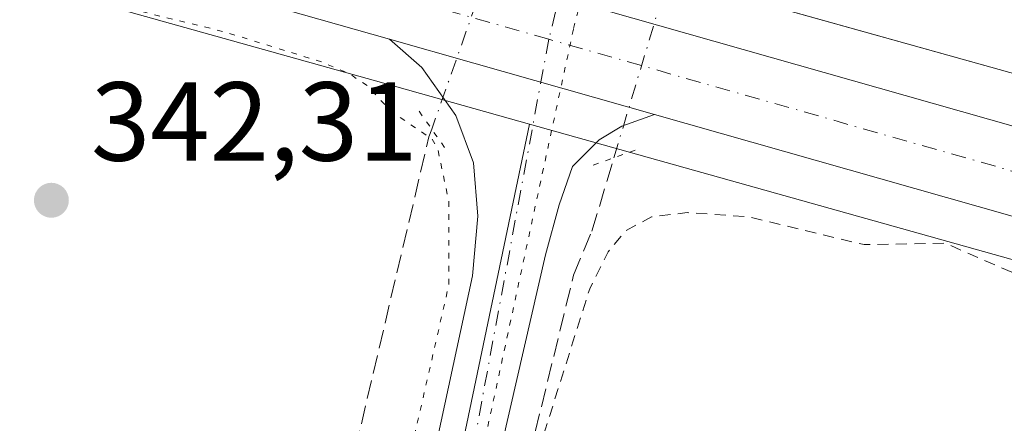
# Model space of a CAD drawing. Units: metres. Extents: x 563377 to 566826, y 4698648 to 4700993.
# Drawn here: x 563621 to 563709, y 4700176 to 4700212 of the extents above; entities that cross this region are included whole.
import ezdxf

# ---------------------------------------------------------------- set-up
doc = ezdxf.new("R2010")
doc.units = ezdxf.units.M
doc.header["$MEASUREMENT"] = 0
for name, pattern in [('DGN Style 2', [1.6480167562047852, 0.988810053722871, -0.6592067024819142]), ('DGN Style 3', [2.307223458686699, 1.648016756204785, -0.6592067024819142]), ('DGN Style 4', [2.6384748266838614, 1.318413404963828, -0.6592067024819142, 0.001648016756204785, -0.6592067024819142]), ('DGN Style 5', [1.1536117293433497, 0.4944050268614355, -0.6592067024819142])]:
    doc.linetypes.add(name, pattern=pattern)
for name, color, linetype, lineweight in [('Agrupación de edificios CxS', 7, 'Continuous', 0), ('Carretera de calzada única Cxs', 7, 'Continuous', 13), ('Carretera de calzada única eje', 7, 'DGN Style 4', 0), ('Corriente artificial lineal', 4, 'DGN Style 3', 13), ('Corriente artificial lineal oculto', 135, 'DGN Style 4', 13), ('Cultivos leñosos CxS', 92, 'Continuous', 0), ('Curva de nivel auxiliar', 30, 'DGN Style 2', 0), ('Curva de nivel auxiliar depresión', 30, 'DGN Style 5', 0), ('Huerta CxS', 92, 'Continuous', 0), ('Núcleo urbano CxS', 7, 'Continuous', 0), ('Pista pavimentada Cxs', 135, 'Continuous', 0), ('Pista pavimentada eje', 135, 'DGN Style 4', 0), ('Puente lineal', 2, 'DGN Style 5', 0), ('Punto de cota en terreno', 7, 'Continuous', 0), ('Rótulo de punto de cota en terreno', 7, 'Continuous', 0), ('Vía pecuaria eje', 92, 'DGN Style 5', 0)]:
    doc.layers.add(name, color=color, linetype=linetype, lineweight=lineweight)
doc.styles.add('Style-Arial', font='txt')

# ---------------------------------------------------------------- blocks, each defined once
blk = doc.blocks.new('5PATER')
at = {"layer": 'Huerta CxS', "linetype": 'Continuous', "lineweight": 0}
h = blk.add_hatch(color=51, dxfattribs=at)
edge = h.paths.add_edge_path()
edge.add_ellipse((0, 0), major_axis=(-0.1095731443231308, -0.1110710700762829), ratio=0.9994222409660322, start_angle=0, end_angle=360)
blk = doc.blocks.new('*U20')
at = {"layer": 'Carretera de calzada única Cxs', "color": 7, "linetype": 'Continuous', "lineweight": 13}
for points in [[(563813.8101000004, 4700165.2401, 342.6647999999986), (563712.0900999998, 4700193.3201, 342.8901000000042), (563677.3372999998, 4700203.194800001, 343.0574999999953), (563661.2001, 4700207.780099999, 343.0065000000032), (563653.6684999998, 4700209.9221, 343.0105999999942), (563625.0900999998, 4700218.050100001, 343.0293999999994), (563537.4401000004, 4700242.3101, 344.8672999999981)], [(563539.7901, 4700248.920100001, 344.7382999999973), (563592.9301000005, 4700234.5101, 343.2001000000019), (563627.3800999997, 4700225.450099999, 343.0218000000023), (563664.6728999997, 4700214.851299999, 342.9765000000043), (563672.9929999998, 4700212.487500001, 342.9471999999951), (563714.3800999997, 4700200.7301, 342.8077999999951), (563799.0040999996, 4700177.3696, 342.6901000000071)]]:
    blk.add_polyline3d(points, dxfattribs=at)

msp = doc.modelspace()

# ---------------------------------------------------------------- linework, layer by layer
at = {"layer": 'Agrupación de edificios CxS', "color": 7, "linetype": 'Continuous', "lineweight": 0}
msp.add_polyline3d([(563807.9584999997, 4700269.507900001, 344.351999999999), (563765.0789000001, 4700191.2357, 342.5467000000062), (563707.3636999996, 4700207.4111, 342.5179000000062), (563669.8357999995, 4700217.928900001, 343.0026000000071), (563702.3781000003, 4700320.551100001, 349.0381000000052), (563714.3841000004, 4700314.257900001, 347.4397999999928), (563755.6300999997, 4700292.954700001, 346.6915000000009), (563761.8419000005, 4700290.1713, 345.5524000000005)], close=True, dxfattribs=at)
msp.add_polyline3d([(563807.9584999997, 4700269.507900001, 344.351999999999), (563765.0789000001, 4700191.2357, 342.5467000000062), (563707.3636999996, 4700207.4111, 342.5179000000062), (563678.5504000001, 4700215.486500001, 343.0216999999975)], dxfattribs=at)
at = {"layer": 'Carretera de calzada única Cxs', "color": 7, "linetype": 'Continuous', "lineweight": 13, "extrusion": (-0.06449206054050927, -0.2385066046834327, 0.9689970968220804), "elevation": -1157051.839632739, "flags": 128}
msp.add_lwpolyline([(-682742.6140019748, 4539253.060992475), (-682699.5927327799, 4539252.496784716), (-682611.8047029731, 4539252.020405568)], dxfattribs=at)
at = {"layer": 'Carretera de calzada única Cxs', "color": 7, "linetype": 'Continuous', "lineweight": 13, "extrusion": (-0.2728341182855648, -0.9594057337192438, 0.0714295597492936), "elevation": -4663167.79963752, "flags": 128}
msp.add_lwpolyline([(-743504.240952458, 334284.9153631293), (-743496.4107491039, 334284.9112526297), (-743479.6346525967, 334284.9623832353)], dxfattribs=at)
at = {"layer": 'Carretera de calzada única Cxs', "color": 7, "linetype": 'Continuous', "lineweight": 13}
for points in [[(563653.6686000006, 4700209.9222, 343.0105999999942), (563625.0900999998, 4700218.050100001, 343.0293999999994), (563537.4401000004, 4700242.3101, 344.8672999999981), (563513.9301000005, 4700248.850099999, 346.0384999999951), (563504.1401000004, 4700251.120100001, 346.4704000000056), (563496.1101000002, 4700252.720100001, 346.983699999997), (563482.4901000002, 4700254.9101, 347.5847000000067), (563475.1101000002, 4700255.170100001, 347.8705999999947), (563467.1801000005, 4700254.6501, 347.9793999999966), (563463.0201000003, 4700253.880100001, 347.9410000000062), (563454.7100999998, 4700251.290100001, 347.6999999999971), (563452.8000999996, 4700250.5001, 347.6610999999975)], [(564100.1387999998, 4700086.512800001, 342.6180000000023), (564099.5401, 4700086.6801, 342.6153000000049), (564094.0900999998, 4700088.200099999, 342.5644999999931), (564047.8501000004, 4700101.0001, 342.4680999999982), (563963.4101, 4700123.800100001, 342.4152000000031), (563866.3701, 4700150.920100001, 342.5645999999979), (563813.8101000004, 4700165.2401, 342.6647999999986), (563712.0900999998, 4700193.3201, 342.8901000000042), (563677.3373999996, 4700203.194800001, 343.0574999999953)]]:
    msp.add_polyline3d(points, dxfattribs=at)
at = {"layer": 'Carretera de calzada única eje', "color": 7, "linetype": 'DGN Style 4', "lineweight": 0, "extrusion": (0.02485405253147981, 0.08149080000760814, 0.9963641531021088), "elevation": 397375.0476844799, "flags": 128}
msp.add_lwpolyline([(831884.8521220887, -4643226.933718968), (831931.5292050174, -4643225.855749789), (831974.9186815306, -4643224.6941951), (831995.1991136356, -4643224.308816304), (832022.0441235075, -4643223.792751531)], dxfattribs=at)
at = {"layer": 'Carretera de calzada única eje', "color": 7, "linetype": 'DGN Style 4', "lineweight": 0}
msp.add_polyline3d([(563667.8925000001, 4700209.908700001, 342.9933000000019), (563650.2200999996, 4700214.9301, 343.0565999999963), (563644.2200999996, 4700216.640100001, 343.0458000000072), (563626.2301000003, 4700221.7501, 343.0810999999958), (563609.0100999996, 4700226.280099999, 343.1919000000053), (563565.1801000005, 4700238.4101, 343.850099999996), (563538.6101000002, 4700245.610099999, 344.9088000000047), (563526.6700999998, 4700248.9001, 345.4842000000062), (563514.9101, 4700252.170100001, 346.100099999996), (563510.0201000003, 4700253.3101, 346.347299999994), (563495.4001000002, 4700257.450099999, 347.1196000000054), (563491.3901000004, 4700258.2501, 347.3248000000021), (563484.5800999999, 4700259.350099999, 347.6873000000051), (563482.7600999996, 4700259.7601, 347.7908000000025)], dxfattribs=at)
at = {"layer": 'Corriente artificial lineal', "color": 4, "linetype": 'DGN Style 3', "lineweight": 13, "extrusion": (-0.6511637418848174, 0.1516284212636211, 0.7436360690012722), "elevation": 345905.9313167951, "flags": 128}
msp.add_lwpolyline([(-4705563.719587755, -384222.3952293432), (-4705562.987393513, -384222.5056117803), (-4705467.91097445, -384222.8541091766)], dxfattribs=at)
at = {"layer": 'Corriente artificial lineal', "color": 4, "linetype": 'DGN Style 3', "lineweight": 13}
msp.add_polyline3d([(563646.4117000002, 4700091.968800001, 343.1386999999959), (563670.1001000004, 4700188.869899999, 343.0415000000066), (563671.7402999997, 4700192.790100001, 343.0907000000007), (563673.7067, 4700199.343599999, 343.0241999999998)], dxfattribs=at)
at = {"layer": 'Corriente artificial lineal oculto', "color": 135, "linetype": 'DGN Style 4', "lineweight": 13, "extrusion": (0.005379535010914346, 0.01518692627876239, 0.9998702005126815), "elevation": 74756.73218353403, "flags": 128}
msp.add_lwpolyline([(563653.2684545357, 4699625.035946946), (563647.4340244443, 4699608.566947609)], dxfattribs=at)
at = {"layer": 'Corriente artificial lineal oculto', "color": 135, "linetype": 'DGN Style 4', "lineweight": 13, "extrusion": (0.004448983650457178, 0.01482737375713173, 0.9998801705864281), "elevation": 72542.3706014946, "flags": 128}
msp.add_lwpolyline([(563666.6006436043, 4699640.369502201), (563671.041863965, 4699655.169229158)], dxfattribs=at)
at = {"layer": 'Cultivos leñosos CxS', "color": 92, "linetype": 'Continuous', "lineweight": 0, "extrusion": (0.2697054242796787, 0.962817196399444, 0.0155573272650973), "elevation": 4677464.799048461, "flags": 128}
msp.add_lwpolyline([(725140.3120348665, -72434.40814575739), (725064.5954875778, -72434.73758562705), (725050.3376378292, -72434.60306934755)], dxfattribs=at)
at = {"layer": 'Cultivos leñosos CxS', "color": 92, "linetype": 'Continuous', "lineweight": 0, "extrusion": (0.0004687359398381572, 0.00223881864122709, 0.9999973839854335), "elevation": 11130.12411093041, "flags": 128}
msp.add_lwpolyline([(563665.9419938875, 4700189.202185526), (563642.5410740243, 4700077.432905416)], dxfattribs=at)
msp.add_lwpolyline([(563665.9419938875, 4700189.202185526), (563642.5410740243, 4700077.432905416)], dxfattribs=at)
at = {"layer": 'Cultivos leñosos CxS', "color": 92, "linetype": 'Continuous', "lineweight": 0, "extrusion": (0.002641515201616187, -0.0007403128847228869, 0.9999962371600568), "elevation": -1647.675101935291, "flags": 128}
msp.add_lwpolyline([(563663.292099839, 4700202.409308977), (563818.2941255624, 4700158.968497073)], dxfattribs=at)
at = {"layer": 'Cultivos leñosos CxS', "color": 92, "linetype": 'Continuous', "lineweight": 0}
msp.add_polyline3d([(563558.6205000002, 4699751.4658, 342.6437000000006), (563590.3510999996, 4699873.875700001, 342.7649999999995), (563615.8881000001, 4699991.860900001, 342.9833999999973), (563390.4819, 4700045.572699999, 342.774900000004), (563420.4219000004, 4700156.513699999, 343.2168999999994), (563490.1076999997, 4700138.273499999, 343.090400000001), (563507.8295, 4700133.6347, 343.0391999999993), (563551.6146999998, 4700122.173699999, 343.0592000000034), (563579.5245000003, 4700226.6077, 343.2087000000029), (563652.4358999999, 4700206.188999999, 342.8793000000005), (563666.1646999996, 4700202.3411, 343.0138000000007), (563642.7638999998, 4700090.572100001, 343.2749999999942), (563642.5652999999, 4700089.624299999, 343.2859999999928), (563643.3558999998, 4700089.337099999, 343.274900000004), (563638.5412999997, 4700085.057499999, 343.0994000000064), (563623.1366999998, 4700001.8859, 343.0170999999973), (563631.3510999996, 4699987.510500001, 342.8436999999976), (563759.7035999997, 4699949.517100001, 342.2697999999946), (563762.7298999997, 4699945.734099999, 342.3349000000017), (563760.5557000004, 4699904.145500001, 342.0479999999953), (563759.8557000002, 4699890.752900001, 342.0292000000045), (563756.9972000001, 4699836.0759, 342.1046999999962), (563742.2446999997, 4699836.5679, 342.0099999999948), (563722.7319, 4699717.457699999, 341.6867000000057)], dxfattribs=at)
msp.add_polyline3d([(563821.1661, 4700158.9003, 342.5721999999951), (563788.9441000001, 4700038.6161, 342.4566999999952), (563781.2670999998, 4700037.377900001, 342.5120000000024), (563642.7638999998, 4700090.572100001, 343.2749999999942), (563666.1646999996, 4700202.3411, 343.0138000000007)], close=True, dxfattribs=at)
at = {"layer": 'Curva de nivel auxiliar', "color": 30, "linetype": 'DGN Style 2', "lineweight": 0, "elevation": 342.4999999999999, "flags": 128}
msp.add_lwpolyline([(563385.7993000001, 4700043.192700001), (563390.7100000001, 4700042.0701), (563396, 4700041.4901), (563400.8499999996, 4700039.540100001), (563407.1399999997, 4700037.6801), (563423.4699999997, 4700034.4301), (563431.9900000002, 4700031.920100001), (563442.1900000004, 4700030.0701), (563451.7199999997, 4700027.390100001), (563455.3399999999, 4700026.960100001), (563459.7000000002, 4700027.0701), (563463.7000000002, 4700024.770099999), (563467.4100000003, 4700023.520099999), (563473.7999999998, 4700022.360099999), (563476.8499999996, 4700021.3201), (563489.2699999996, 4700018.6601), (563495.1500000004, 4700016.950099999), (563508.8399999999, 4700013.7401), (563513.9900000002, 4700012.8201), (563530.5899999999, 4700007.710100001), (563534.7699999996, 4700007.620100001), (563541.0300000003, 4700006.7501), (563550.75, 4700004.050100001), (563557.1399999997, 4700003.030099999), (563566.4000000004, 4700000.9801), (563592.6600000003, 4699994.030099999), (563605.3200000003, 4699991.5601), (563607, 4699990.850099999), (563608.3600000005, 4699989.700099999), (563609.2999999998, 4699988.170100001), (563609.8899999997, 4699986.380100001), (563610.5300000003, 4699981.9101), (563607.9600000001, 4699963.370100001), (563606.8700000001, 4699958.940099999), (563604.0999999996, 4699951.300100001), (563603.04, 4699944.700099999), (563600.5899999999, 4699935.300100001), (563596.6299999999, 4699916.4001), (563593.6500000004, 4699909.210100001), (563593.54, 4699902.360099999), (563593.1500000004, 4699899.6601), (563587.5099999999, 4699878.440099999), (563585.4500000002, 4699867.190099999), (563584, 4699861.960100001), (563579.9600000001, 4699843.850099999), (563578.3300000001, 4699830.4001), (563577.0800000001, 4699823.550100001), (563575.1500000004, 4699813.9801), (563572.3899999997, 4699804.640100001), (563571.5499999998, 4699799.4301), (563569.5199999996, 4699793.170100001), (563566.5300000003, 4699774.5601), (563565.9100000003, 4699772.7301), (563562.9299999997, 4699768.6601), (563560.2199999997, 4699763.3101), (563557.1200000001, 4699758.190099999), (563555.6500000004, 4699753.7601), (563555.6799999997, 4699749.8301), (563556.5800000001, 4699744.5701), (563558.0899999999, 4699741.300100001), (563559.4500000002, 4699740.120100001), (563560.9600000001, 4699740.7601), (563567.5199999996, 4699747.6601), (563569.1600000003, 4699749.7501), (563569.9800000004, 4699751.450099999), (563570.1299999999, 4699752.450099999), (563569.79, 4699753.6801), (563567.4500000002, 4699756.140100001), (563566.5199999996, 4699758.720100001), (563567.9600000001, 4699769.7501), (563570.3099999996, 4699776.690099999), (563572.9600000001, 4699788.860099999), (563575.7599999999, 4699798.710100001), (563577.0199999996, 4699805.200099999), (563578.29, 4699809.090100001), (563579.4199999999, 4699815.6801), (563581.7300000004, 4699822.0801), (563582.8600000005, 4699830.450099999), (563585.9500000002, 4699839.5801), (563587.3799999999, 4699847.200099999), (563592.3499999996, 4699867.1601), (563593.7100000001, 4699870.920100001), (563596.3899999997, 4699874.110099999), (563596.8399999999, 4699875.130100001), (563596.9199999999, 4699876.2401), (563596, 4699880.450099999), (563596.4000000004, 4699884.290100001), (563600.04, 4699897.520099999), (563601.8399999999, 4699907.110099999), (563606.1600000003, 4699921.960100001), (563611.2100000001, 4699945.540100001), (563614.1299999999, 4699955.590100001), (563615.7199999997, 4699963.3301), (563620.7599999999, 4699982.7401), (563622.25, 4699985.920100001), (563624.2100000001, 4699987.5001), (563627.7999999998, 4699988.120100001), (563633.7100000001, 4699987.670100001), (563635.0700000003, 4699988.280099999), (563635.4900000002, 4699989.0601), (563635.1500000004, 4699991.290100001), (563633.9199999999, 4699993.5701), (563628.5700000003, 4699997.5801), (563627.0199999996, 4699999.2501), (563626.4100000003, 4700000.780099999), (563626.4299999997, 4700003.390100001), (563627.7300000004, 4700010.210100001), (563642.6200000001, 4700071.550100001), (563644, 4700076.1601), (563645.3799999999, 4700079.0801), (563646.9900000002, 4700080.380100001), (563648.5700000003, 4700080.540100001), (563656.5800000001, 4700078.040100001), (563672.5999999996, 4700071.6501), (563681.6699999999, 4700068.970100001), (563692.7400000002, 4700064.030099999), (563699.4000000004, 4700061.600099999), (563705.1200000001, 4700060.1501), (563711.5, 4700056.860099999), (563718.0499999998, 4700054.710100001), (563726.1399999997, 4700051.170100001), (563733.25, 4700049.090100001), (563746.4699999997, 4700043.770099999), (563753.8300000001, 4700041.4901), (563760.3899999997, 4700038.030099999), (563765.7300000004, 4700037.0101), (563770.8399999999, 4700034.8301), (563774.3499999996, 4700033.9001), (563778.7300000004, 4700032.020099999), (563782.5300000003, 4700031.440099999), (563791.7400000002, 4700028.960100001), (563793.3399999999, 4700028.1601), (563795.7400000002, 4700025.300100001), (563796.7300000004, 4700024.780099999), (563801.6699999999, 4700025.4801), (563806.7999999998, 4700024.7501), (563808.6500000004, 4700025.380100001), (563809.1799999997, 4700025.8201), (563809.1100000005, 4700026.270099999), (563794.1799999997, 4700032.520099999), (563792.6600000003, 4700033.710100001), (563790.5800000001, 4700036.540100001), (563789.7599999999, 4700037.1601), (563783.9699999997, 4700036.940099999), (563776.9100000003, 4700038.870100001), (563770.4299999997, 4700041.460100001), (563765.3399999999, 4700044.0601), (563755.6399999997, 4700047.610099999), (563744.0099999999, 4700052.7501), (563735.8499999996, 4700055.5801), (563723.3300000001, 4700060.8301), (563713.3899999997, 4700065.9901), (563692.9699999997, 4700072.860099999), (563684.3099999996, 4700076.4001), (563674, 4700079.840100001), (563665.1200000001, 4700083.6801), (563658.2199999997, 4700087.110099999), (563651.0700000003, 4700091.630100001), (563649.5999999996, 4700093.120100001), (563649.0499999998, 4700094.670100001), (563649.0800000001, 4700096.600099999), (563651.5, 4700109.550100001), (563660.5599999996, 4700144.690099999), (563667.4400000004, 4700174.640100001), (563671.54, 4700187.6601), (563673.1799999997, 4700190.950099999), (563674.79, 4700192.850099999), (563677.0499999998, 4700194.0601), (563680.2300000004, 4700194.450099999), (563685.7800000003, 4700194.0701), (563696.04, 4700191.590100001), (563703.2699999996, 4700191.720100001), (563710.0999999996, 4700188.7501), (563713.1799999997, 4700187.7401), (563716.2400000002, 4700187.300100001), (563720.6399999997, 4700187.530099999), (563723.0800000001, 4700187.040100001), (563732.1600000003, 4700183.100099999), (563735.2199999997, 4700182.090100001), (563742.9000000004, 4700182.370100001), (563750.2300000004, 4700180.780099999), (563760.6200000001, 4700177.840100001), (563769.4000000004, 4700176.020099999), (563783.8200000003, 4700172.0701), (563791.6600000003, 4700170.7401), (563798.0499999998, 4700168.890100001), (563807.0700000003, 4700165.690099999), (563828.5, 4700161.290100001), (563836.2300000004, 4700158.610099999), (563851.2100000001, 4700157.460100001), (563859.9100000003, 4700155.620100001), (563863.9199999999, 4700154.1501), (563872.9800000004, 4700151.940099999), (563877.2300000004, 4700151.6501), (563878.6200000001, 4700151.870100001), (563878.4000000004, 4700152.2601), (563876.4199999999, 4700152.720100001)], dxfattribs=at)
at = {"layer": 'Curva de nivel auxiliar depresión', "color": 30, "linetype": 'DGN Style 5', "lineweight": 0, "elevation": 342.5, "flags": 128}
msp.add_lwpolyline([(563436.6399999997, 4700234.270099999), (563442.7400000002, 4700234.870100001), (563452.5, 4700237.100099999), (563459.7400000002, 4700239.4801), (563462.6699999999, 4700239.670100001), (563464.2599999999, 4700239.120100001), (563467.6500000004, 4700236.3101), (563470.0199999996, 4700235.2301), (563481.0199999996, 4700233.5101), (563488.1799999997, 4700234.270099999), (563491.04, 4700234.0601), (563493.1500000004, 4700233.3101), (563497.3799999999, 4700230.530099999), (563499.0899999999, 4700230.1501), (563508.04, 4700231.440099999), (563509.8899999997, 4700231.140100001), (563512.9800000004, 4700229.940099999), (563514.54, 4700229.9801), (563515.5800000001, 4700230.9901), (563516.5499999998, 4700233.770099999), (563517.9199999999, 4700235.770099999), (563519.7800000003, 4700237.340100001), (563522.1100000005, 4700238.050100001), (563525.9800000004, 4700238.0101), (563528.3200000003, 4700237.420100001), (563531.8399999999, 4700235.600099999), (563534.2100000001, 4700232.5601), (563538.1600000003, 4700233.800100001), (563541.9600000001, 4700233.970100001), (563555.5, 4700231.530099999), (563558.6900000004, 4700231.4101), (563566.7999999998, 4700228.670100001), (563571.8799999999, 4700227.610099999), (563579.8099999996, 4700224.270099999), (563585.3799999999, 4700223.6601), (563617.0300000003, 4700216.630100001), (563627.5199999996, 4700213.360099999), (563638.8899999997, 4700210.590100001), (563647.6500000004, 4700207.880100001), (563650.1200000001, 4700206.8201), (563651.7300000004, 4700205.7301), (563653.8300000001, 4700203.460100001), (563657.4900000002, 4700201.0001), (563657.9699999997, 4700200.140100001), (563658.9600000001, 4700195.5101), (563658.9699999997, 4700188.0001), (563655.1399999997, 4700171.2401), (563652.8600000005, 4700162.710100001), (563650.3899999997, 4700148.200099999), (563648.8300000001, 4700141.8201), (563647.1299999999, 4700132.4301), (563646.5499999998, 4700130.5601), (563645.5199999996, 4700128.9101), (563644.2300000004, 4700127.970100001), (563642.0999999996, 4700127.210100001), (563640.8300000001, 4700125.590100001), (563638.2300000004, 4700117.9101), (563636.8499999996, 4700109.300100001), (563635.6799999997, 4700107.640100001), (563634.1100000005, 4700107.190099999), (563632.8700000001, 4700107.7501), (563631.5300000003, 4700109.5701), (563630.3399999999, 4700110.270099999), (563622.5599999996, 4700110.220100001), (563614.5899999999, 4700111.790100001), (563608.4500000002, 4700113.720100001), (563593.8899999997, 4700117.290100001), (563587.7000000002, 4700119.2501), (563575.7199999997, 4700121.9301), (563567.4299999997, 4700124.540100001), (563561.79, 4700125.870100001), (563558.2800000003, 4700127.4801), (563553.3300000001, 4700130.6601), (563547.3399999999, 4700131.050100001), (563543.3600000005, 4700131.7401), (563534.4100000003, 4700134.220100001), (563531.04, 4700136.420100001), (563527.1200000001, 4700136.420100001), (563496.4400000004, 4700143.610099999), (563494.6299999999, 4700145.0601), (563492.3300000001, 4700148.790100001), (563491.2599999999, 4700149.540100001), (563486.2300000004, 4700149.2301), (563483.4699999997, 4700148.0801), (563482.2999999998, 4700147.890100001), (563477.1399999997, 4700148.600099999), (563473.2699999996, 4700149.780099999), (563467.2800000003, 4700152.610099999), (563460.0700000003, 4700153.800100001), (563446.75, 4700157.1501), (563440.7400000002, 4700158.120100001), (563433.4500000002, 4700159.880100001), (563431.7300000004, 4700160.450099999), (563429.3300000001, 4700161.870100001), (563425.7199999997, 4700162.770099999), (563419.9800000004, 4700165.590100001), (563414.1500000004, 4700166.0101), (563413.2300000004, 4700166.610099999), (563413.2400000002, 4700167.220100001), (563415.2699999996, 4700169.7401), (563415.1100000005, 4700170.050100001), (563413.7100000001, 4700169.780099999), (563409.7199999997, 4700167.790100001), (563405.8399999999, 4700167.5801), (563402.4000000004, 4700168.450099999), (563398.8399999999, 4700171.340100001), (563398.7000000002, 4700172.7501), (563400.0800000001, 4700175.1501), (563400.3799999999, 4700176.880100001), (563399.8300000001, 4700177.270099999), (563397.8899999997, 4700175.870100001), (563397.0999999996, 4700175.780099999), (563396.6200000001, 4700176.850099999), (563396.8600000005, 4700178.5701), (563399.6100000005, 4700187.9301), (563401.2999999998, 4700196.950099999), (563405.7000000002, 4700213.0601), (563406.9199999999, 4700219.190099999), (563408.54, 4700224.640100001), (563410.1500000004, 4700231.920100001), (563412.29, 4700237.3101), (563413.3899999997, 4700238.5701), (563414.7300000004, 4700239.460100001), (563415.9199999999, 4700239.7501), (563417.7699999996, 4700239.610099999), (563424.7199999997, 4700236.440099999), (563428.9600000001, 4700235.0701), (563432.75, 4700234.4101), (563436.6399999997, 4700234.270099999)], dxfattribs=at)
at = {"layer": 'Núcleo urbano CxS', "color": 7, "linetype": 'Continuous', "lineweight": 0, "extrusion": (0.2697054242796787, 0.962817196399444, 0.0155573272650973), "elevation": 4677464.799048461, "flags": 128}
msp.add_lwpolyline([(725140.3120348665, -72434.40814575739), (725064.5954875778, -72434.73758562705), (725050.3376378292, -72434.60306934755)], dxfattribs=at)
at = {"layer": 'Núcleo urbano CxS', "color": 7, "linetype": 'Continuous', "lineweight": 0, "extrusion": (-0.2698645119574224, -0.9628982717350364, 0.000251943768334725), "elevation": -4677946.119255593, "flags": 128}
msp.add_lwpolyline([(-725665.3297861778, 1521.527121642033), (-725626.3558539252, 1521.038821626538), (-725566.4168192629, 1521.116521628999)], dxfattribs=at)
msp.add_lwpolyline([(-725665.3297861778, 1521.527121642033), (-725626.3558539252, 1521.038821626538), (-725566.4168192629, 1521.116521628999)], dxfattribs=at)
at = {"layer": 'Núcleo urbano CxS', "color": 7, "linetype": 'Continuous', "lineweight": 0, "extrusion": (0.002641515201616187, -0.0007403128847228869, 0.9999962371600568), "elevation": -1647.675101935291, "flags": 128}
msp.add_lwpolyline([(563663.292099839, 4700202.409308977), (563818.2941255624, 4700158.968497073)], dxfattribs=at)
at = {"layer": 'Núcleo urbano CxS', "color": 7, "linetype": 'Continuous', "lineweight": 0}
msp.add_polyline3d([(563807.9584999997, 4700269.507900001, 344.4101999999984), (563765.0789000001, 4700191.2357, 342.5371000000014), (563707.3636999996, 4700207.4111, 342.459400000007), (563669.8357999995, 4700217.928900001, 342.9477000000043), (563702.3781000003, 4700320.551100001, 349.0241999999998), (563714.3841000004, 4700314.257900001, 346.5385999999999), (563755.6300999997, 4700292.954700001, 344.4660000000004), (563761.8419000005, 4700290.1713, 344.561400000006)], close=True, dxfattribs=at)
for points in [[(563440.5003000004, 4700280.7908, 349.1156000000047), (563566.1835000003, 4700246.958699999, 342.7612999999984), (563566.2615, 4700246.9376, 342.7627999999968), (563598.0861000001, 4700238.025, 342.8220000000001), (563622.5244000005, 4700231.181100001, 342.7756999999983), (563656.7525000004, 4700221.5955, 342.9805999999954), (563669.8357999995, 4700217.928900001, 342.9477000000043), (563707.3636999996, 4700207.4111, 342.459400000007), (563765.0789000001, 4700191.2357, 342.5371000000014)], [(563821.1661, 4700158.9003, 342.5721999999951), (563666.1646999996, 4700202.3411, 343.0138000000007), (563652.4358999999, 4700206.188999999, 342.8793000000005), (563579.5245000003, 4700226.6077, 343.2087000000029), (563562.0721000005, 4700227.362400001, 342.7706999999937), (563543.1687000003, 4700227.362400001, 342.4982000000018)]]:
    msp.add_polyline3d(points, dxfattribs=at)
at = {"layer": 'Pista pavimentada Cxs', "color": 135, "linetype": 'Continuous', "lineweight": 0, "extrusion": (-0.2728341182855648, -0.9594057337192438, 0.0714295597492936), "elevation": -4663167.79963752, "flags": 128}
msp.add_lwpolyline([(-743504.240952458, 334284.9153631293), (-743496.4107491039, 334284.9112526297), (-743479.6346525967, 334284.9623832353)], dxfattribs=at)
at = {"layer": 'Pista pavimentada Cxs', "color": 135, "linetype": 'Continuous', "lineweight": 0}
for points in [[(563625.8400999998, 4700032.5701, 346.0745000000024), (563639.8101000004, 4700091.800100001, 345.5812000000006), (563643.8000999996, 4700108.690099999, 343.8736000000063), (563661.0867, 4700188.8157, 348.2516999999934), (563661.5629000004, 4700194.1339, 347.5244999999995), (563661.1661, 4700198.896299999, 346.176999999996), (563659.5787000004, 4700203.1033, 343.8067000000011), (563656.5623000005, 4700207.3895, 343.0304999999935), (563653.6684999998, 4700209.9221, 343.0105999999942), (563661.2001, 4700207.780099999, 343.0065000000032), (563677.3372999998, 4700203.194800001, 343.0574999999953), (563674.4111000003, 4700202.1613, 343.0472000000009), (563672.3870999999, 4700200.931100001, 343.0512000000017), (563670.0059000002, 4700198.549699999, 343.0911000000052), (563668.8152999999, 4700195.136700001, 343.1199000000051), (563667.5849000001, 4700190.6917, 343.1668000000063), (563644.5800999999, 4700090.610099999, 343.301999999996)], [(563643.8000999996, 4700108.690099999, 343.8736000000063), (563661.0867, 4700188.8157, 348.2516999999934), (563661.5629000004, 4700194.1339, 347.5244999999995), (563661.1661, 4700198.896299999, 346.176999999996), (563659.5787000004, 4700203.1033, 343.8067000000011), (563656.5623000005, 4700207.3895, 343.0304999999935), (563653.6686000006, 4700209.9222, 343.0105999999942)], [(563677.3373999996, 4700203.194800001, 343.0574999999953), (563674.4111000003, 4700202.1613, 343.0472000000009), (563672.3870999999, 4700200.931100001, 343.0512000000017), (563670.0059000002, 4700198.549699999, 343.0911000000052), (563668.8152999999, 4700195.136700001, 343.1199000000051), (563667.5849000001, 4700190.6917, 343.1668000000063), (563644.5800999999, 4700090.610099999, 343.301999999996)]]:
    msp.add_polyline3d(points, dxfattribs=at)
at = {"layer": 'Pista pavimentada eje', "color": 135, "linetype": 'DGN Style 4', "lineweight": 0, "extrusion": (-0.1548326272685067, 0.03244363802369006, 0.9874078528576322), "elevation": 65556.40248844447, "flags": 128}
msp.add_lwpolyline([(-4715918.592390606, -407014.669302447), (-4715913.012326241, -407015.121907738), (-4715902.409114509, -407015.5062429573)], dxfattribs=at)
at = {"layer": 'Pista pavimentada eje', "color": 135, "linetype": 'DGN Style 4', "lineweight": 0, "extrusion": (-0.6860897980891633, 0.1484057668340205, 0.7122194306029411), "elevation": 311055.7517196427, "flags": 128}
msp.add_lwpolyline([(-4713135.031288043, -315114.7294067186), (-4713088.496544769, -315112.7839881189), (-4713023.073511974, -315114.5067434738)], dxfattribs=at)
at = {"layer": 'Puente lineal', "color": 2, "linetype": 'DGN Style 5', "lineweight": 0, "extrusion": (-0.3286954712053641, 0.4670845460760743, 0.8208479238117078), "elevation": 2010403.377315633, "flags": 128}
msp.add_lwpolyline([(-3165929.849736149, -2888729.833889336), (-3165929.849736149, -2888734.706892073)], dxfattribs=at)
at = {"layer": 'Puente lineal', "color": 2, "linetype": 'DGN Style 5', "lineweight": 0, "extrusion": (-0.005115416012658304, -0.001806589811149081, 0.9999852842678596), "elevation": -11031.65754872996, "flags": 128}
msp.add_lwpolyline([(563669.9726269658, 4700187.750084371), (563666.2009653077, 4700186.418082197)], dxfattribs=at)
at = {"layer": 'Vía pecuaria eje', "color": 92, "linetype": 'DGN Style 5', "lineweight": 0}
msp.add_polyline3d([(563706.3361000001, 4700334.531099999, 350.9824999999983), (563703.5334000001, 4700326.388699999, 349.9337999999989), (563698.4188999999, 4700311.530400001, 347.7127000000037), (563696.5829999996, 4700300.981000001, 346.6049000000057), (563689.699, 4700276.213, 344.8660999999993), (563682.8150000004, 4700256.031300001, 343.5948999999964), (563675.4720000001, 4700232.6393, 343.2614999999932), (563670.0926999999, 4700210.806399999, 342.977899999998), (563659.6683, 4700162.4692, 343.9602000000014), (563650.7325999998, 4700126.1525, 343.5405000000028), (563644.1798, 4700098.170800001, 343.178899999999), (563638.2225000003, 4700068.403000001, 343.2142000000022), (563631.6118000001, 4700043.019099999, 343.680600000007), (563626.2504000004, 4700019.2049, 343.4909999999945), (563618.5062999995, 4699994.199899999, 343.1493999999948), (563612.5492000004, 4699969.790200001, 345.2939000000042), (563607.1875999998, 4699940.022500001, 343.2195999999968), (563594.6101000002, 4699889.2161, 343.4174999999959), (563586.8660000004, 4699863.020400001, 344.1425000000018), (563582.1002000002, 4699842.7783, 343.5282000000007), (563574.3559999998, 4699808.2478, 343.6165000000037)], dxfattribs=at)

# ---------------------------------------------------------------- block references
at = {"layer": 'Carretera de calzada única Cxs', "color": 7, "linetype": 'Continuous', "lineweight": 13}
msp.add_blockref('*U20', (0, 0), dxfattribs=at)
at = {"layer": 'Punto de cota en terreno', "color": 7, "linetype": 'Continuous', "lineweight": 0, "xscale": 10, "yscale": 10, "zscale": 10}
msp.add_blockref('5PATER', (563623.4900000002, 4700195.550000001, 342.3099999999977), dxfattribs=at)

# ---------------------------------------------------------------- texts
at = {"layer": 'Rótulo de punto de cota en terreno', "color": 7, "linetype": 'Continuous', "lineweight": 0, "style": 'Style-Arial'}
msp.add_text('342,31', height=7.000000000000002, dxfattribs=at).set_placement((563627.0177999996, 4700199.0778))

doc.saveas('drawing.dxf')
